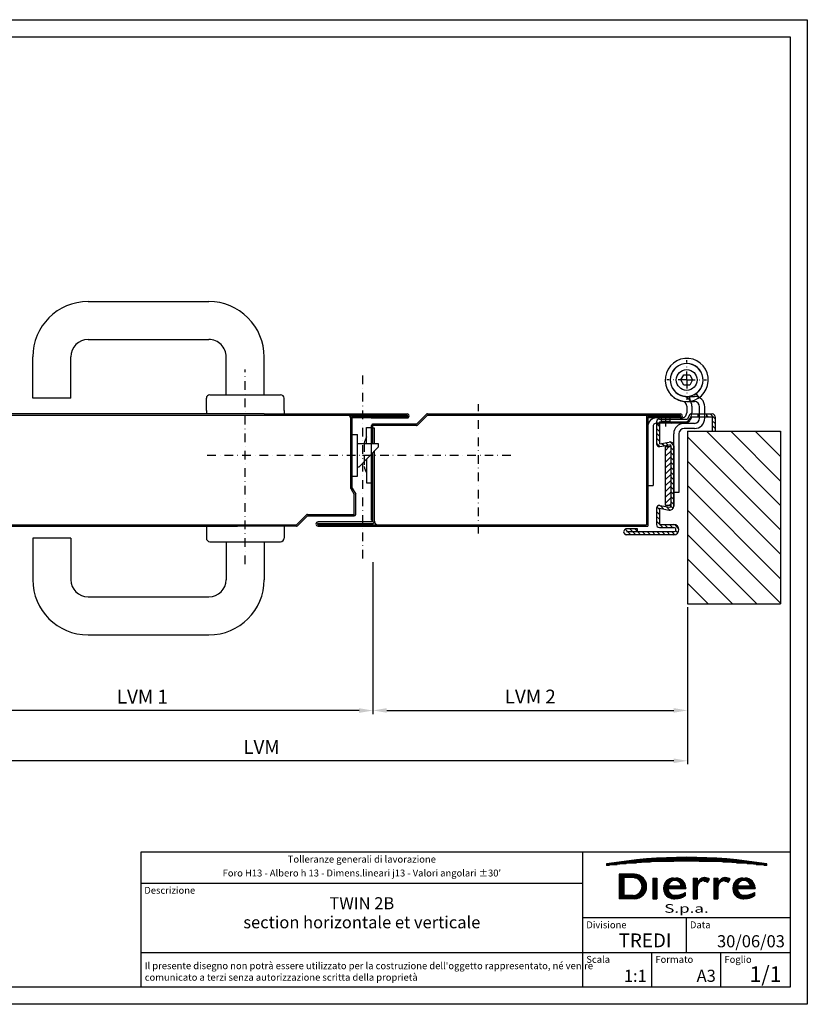
# Model space of a CAD drawing. Extents: x 2481 to 3241, y -338 to 232.
import ezdxf
from ezdxf.enums import TextEntityAlignment as Align

# ---------------------------------------------------------------- set-up
doc = ezdxf.new("R2010")
doc.units = 0
doc.header["$LTSCALE"] = 2
doc.linetypes.add('TRATTEGGIATA2', pattern=[3.75, 2.5, -1.25])
doc.linetypes.add('TRATTOPUNTO2', pattern=[5, 2.5, -1.25, 0, -1.25])
doc.layers.get('0').update_dxf_attribs({"color": 3, "linetype": 'CONTINUOUS'})
doc.layers.get('Defpoints').update_dxf_attribs({"linetype": 'CONTINUOUS'})
for name, color, linetype in [('3A', 2, 'TRATTEGGIATA2'), ('5', 1, 'CONTINUOUS'), ('7A', 6, 'TRATTOPUNTO2'), ('8', 6, 'CONTINUOUS'), ('LAYER1', 3, 'CONTINUOUS'), ('RAHM5', 7, 'CONTINUOUS')]:
    doc.layers.add(name, color=color, linetype=linetype)
doc.styles.add('SAS', font='sas_____.pfb')
doc.styles.get("Standard").update_dxf_attribs({"font": 'isocp.shx'})
doc.dimstyles.new('GEN-ISO', dxfattribs={"dimscale": 2, "dimtxt": 4, "dimasz": 4, "dimexe": 1, "dimexo": 1, "dimgap": 1.5, "dimtad": 1, "dimdsep": 46, "dimtxsty": 'Standard', "dimcen": 0, "dimclrd": 256, "dimclre": 256, "dimclrt": 7, "dimaunit": 1, "dimadec": 0, "dimazin": 0, "dimtp": 0.1, "dimtm": 0.1, "dimtfac": 0.71, "dimtdec": 4, "dimtmove": 0, "dimatfit": 3, "dimfxl": 1, "dimtzin": 0, "dimarcsym": 0})
pattern_1 = [(0, (99, 2.5), (0, 0.24), [])]
pattern_2 = [(135, (3614.926009306655, 147.7205708228053), (1.414213562373095, 1.414213562373095), [])]

# ---------------------------------------------------------------- blocks, each defined once
blk = doc.blocks.new('SM_D_A3')
at = {"layer": 'RAHM5', "color": 6}
for p, q in [((1.819345455539301e-14, 285), (380, 285)), ((380, 285), (379.9999999999999, 0)), ((379.9999999999999, 0), (-5.684341886080801e-14, 5.141069861491766e-14))]:
    blk.add_line(p, q, dxfattribs=at)
at = {"layer": 'RAHM5', "color": 5}
for p, q in [((5.000000000000018, 280), (375, 280)), ((375, 280), (374.9999999999999, 5)), ((374.9999999999999, 5), (4.999999999999943, 5.000000000000051))]:
    blk.add_line(p, q, dxfattribs=at)
blk = doc.blocks.new('*U38')
at = {"layer": '8'}
h = blk.add_hatch(dxfattribs=at)
h.set_pattern_fill('_U', color=256, scale=0.24, style=0, pattern_type=0)
h.set_pattern_definition(pattern_1)
edge = h.paths.add_edge_path()
edge.add_arc((69.05113652210605, -144.9141221795669), 204.8904545454569, 83.49275483454147, 96.50724516545853, ccw=False)
edge.add_line((92.27113652210605, 58.65633236589005), (92.27113652210603, 59.13633236589004))
edge.add_arc((69.05113652210605, -80.31210513411162), 141.3684375000016, 80.54623557276304, 99.45376442723698)
edge.add_line((45.83113652210606, 59.13633236589004), (45.83113652210604, 58.65633236589005))
h = blk.add_hatch(dxfattribs=at)
h.set_pattern_fill('_U', color=256, scale=0.24, style=0, pattern_type=0)
h.set_pattern_definition(pattern_1)
edge = h.paths.add_edge_path()
edge.add_line((49.55113652210604, 56.13633236589006), (49.55113652210604, 49.05633236589006))
edge.add_line((49.55113652210604, 49.05633236589006), (53.93113652210605, 49.05633236589005))
edge.add_arc((53.93113652210605, 52.59633236589005), 3.539999999999999, 270, 450)
edge.add_line((53.93113652210605, 56.13633236589005), (49.55113652210604, 56.13633236589006))
edge = h.paths.add_edge_path(flags=16)
edge.add_line((50.87113652210603, 50.01633236589007), (50.87113652210603, 55.17633236589005))
edge.add_line((50.87113652210603, 55.17633236589005), (53.57113652210604, 55.17633236589005))
edge.add_arc((53.57113652210604, 52.59633236589005), 2.579999999999998, -90, 90, ccw=False)
edge.add_line((53.57113652210604, 50.01633236589005), (50.87113652210603, 50.01633236589007))
h = blk.add_hatch(dxfattribs=at)
h.set_pattern_fill('_U', color=256, scale=0.24, style=0, pattern_type=0)
h.set_pattern_definition(pattern_1)
h.paths.add_polyline_path([(60.47113652210604, 49.05633236589006), (60.47113652210604, 55.05633236589006), (59.27113652210604, 55.05633236589006), (59.27113652210604, 49.05633236589006)])
h = blk.add_hatch(dxfattribs=at)
h.set_pattern_fill('_U', color=256, scale=0.24, style=0, pattern_type=0)
h.set_pattern_definition(pattern_1)
edge = h.paths.add_edge_path()
edge.add_line((68.81113652210604, 52.05633236589006), (68.81113652210604, 52.17633236589006))
edge.add_arc((65.93113652210603, 52.17633236589006), 2.880000000000003, 0, 90)
edge.add_line((65.93113652210603, 55.05633236589006), (65.27113652210603, 55.05633236589006))
edge.add_arc((65.27113652210603, 52.17633236589006), 2.879999999999995, 90, 180)
edge.add_line((62.39113652210604, 52.17633236589006), (62.39113652210604, 51.93633236589005))
edge.add_arc((65.27113652210605, 51.93633236589005), 2.880000000000003, 180, 270)
edge.add_line((65.27113652210605, 49.05633236589005), (65.60113652210605, 49.05633236589007))
edge.add_arc((65.60113652210606, 55.05633236589006), 5.999999999999986, 269.9999999999997, 300.331352363271)
edge.add_line((68.63113652210603, 49.87761630879636), (68.63113652210605, 50.85633236589007))
edge.add_arc((65.67208609675222, 56.07591286437976), 6.000000000000041, 269.32246567864274, 299.5494842793077, ccw=False)
edge.add_arc((65.60113652210603, 51.95411014366783), 1.87777777777778, 176.8793972091543, 269.99999999999807, ccw=False)
edge.add_line((63.72614318878455, 52.05633236589006), (68.81113652210604, 52.05633236589006))
edge = h.paths.add_edge_path(flags=16)
edge.add_line((67.46113652210607, 52.77633236589006), (63.74113652210602, 52.77633236589006))
edge.add_arc((65.60113652210603, 52.51855458811228), 1.877777777777805, 7.890372458074921, 172.1096275419251, ccw=False)
h = blk.add_hatch(dxfattribs=at)
h.set_pattern_fill('_U', color=256, scale=0.24, style=0, pattern_type=0)
h.set_pattern_definition(pattern_1)
edge = h.paths.add_edge_path()
edge.add_arc((73.79113652210604, 52.71633236589005), 1.500000000000002, 74.97310717494378, 149.6491542568736, ccw=False)
edge.add_arc((73.45015568770168, 51.13161467932276), 3.119999999999999, 58.657824679634814, 76.47091616119297, ccw=False)
edge.add_line((75.07301725015651, 53.79633236589045), (75.6728918279892, 54.75633236589003))
edge.add_arc((73.71902272889852, 50.7635131608224), 4.44524573682247, 63.92538193050017, 81.68840548177893)
edge.add_arc((74.15113652210604, 53.61633236589006), 1.559999999999995, 82.24600944148004, 127.2112081659668)
edge.add_arc((76.1287471825882, 51.04985101812359), 4.800000000000006, 127.4845567479284, 146.8249023716937)
edge.add_line((72.11113652210604, 53.67640857142033), (72.11113652210604, 55.05633236589006))
edge.add_line((72.11113652210605, 55.05633236589006), (70.91113652210605, 55.05633236589006))
edge.add_line((70.91113652210603, 55.05633236589006), (70.91113652210603, 49.05633236589006))
edge.add_line((70.91113652210603, 49.05633236589006), (72.11113652210604, 49.05633236589006))
edge.add_line((72.11113652210605, 49.05633236589006), (72.11113652210605, 52.53633236589005))
edge.add_arc((75.15124299095488, 51.83479643804071), 3.119999999999999, 148.2998961135426, 167.0058681899943, ccw=False)
h = blk.add_hatch(dxfattribs=at)
h.set_pattern_fill('_U', color=256, scale=0.24, style=0, pattern_type=0)
h.set_pattern_definition(pattern_1)
edge = h.paths.add_edge_path()
edge.add_line((78.11113652210605, 49.05633236589006), (78.11113652210605, 52.53633236589008))
edge.add_arc((81.15124299095487, 51.8347964380407), 3.120000000000001, 148.2998961135422, 167.0058681899935, ccw=False)
edge.add_arc((79.79113652210604, 52.71633236589005), 1.500000000000002, 74.97310717494378, 149.6491542568736, ccw=False)
edge.add_arc((79.45015568770168, 51.13161467932276), 3.119999999999999, 58.657824679634814, 76.47091616119297, ccw=False)
edge.add_line((81.07301725015651, 53.79633236589045), (81.67289182798922, 54.75633236589003))
edge.add_arc((79.71902272889852, 50.76351316082239), 4.445245736822475, 63.92538193050025, 81.6884054817791)
edge.add_arc((80.15113652210604, 53.61633236589006), 1.559999999999995, 82.24600944148004, 127.2112081660007)
edge.add_arc((82.12874718258819, 51.04985101812359), 4.799999999999997, 127.4845567479393, 146.8249023716935)
edge.add_line((78.11113652210604, 53.67640857142034), (78.11113652210605, 55.05633236589006))
edge.add_line((78.11113652210605, 55.05633236589006), (76.91113652210605, 55.05633236589006))
edge.add_line((76.91113652210603, 55.05633236589006), (76.91113652210603, 49.05633236589006))
edge.add_line((76.91113652210603, 49.05633236589006), (78.11113652210604, 49.05633236589006))
h = blk.add_hatch(dxfattribs=at)
h.set_pattern_fill('_U', color=256, scale=0.24, style=0, pattern_type=0)
h.set_pattern_definition(pattern_1)
edge = h.paths.add_edge_path()
edge.add_line((88.67113652210604, 49.87761630879636), (88.67113652210604, 50.85633236589007))
edge.add_arc((85.71208609675223, 56.07591286437976), 6.000000000000039, 269.3224656786432, 299.54948427930765, ccw=False)
edge.add_arc((85.64113652210605, 51.95411014366783), 1.87777777777778, 176.8793972091543, 269.9999999999996, ccw=False)
edge.add_line((83.76614318878457, 52.05633236589006), (88.85113652210605, 52.05633236589006))
edge.add_line((88.85113652210603, 52.05633236589006), (88.85113652210603, 52.17633236589006))
edge.add_arc((85.97113652210604, 52.17633236589006), 2.879999999999999, 0, 90.00000000000014)
edge.add_line((85.97113652210604, 55.05633236589006), (85.31113652210603, 55.05633236589006))
edge.add_arc((85.31113652210604, 52.17633236589006), 2.879999999999995, 90.00000000000024, 180)
edge.add_line((82.43113652210604, 52.17633236589006), (82.43113652210604, 51.93633236589005))
edge.add_arc((85.31113652210604, 51.93633236589005), 2.879999999999995, 180, 270)
edge.add_line((85.31113652210604, 49.05633236589006), (85.64113652210605, 49.05633236589007))
edge.add_arc((85.64113652210608, 55.05633236589006), 5.999999999999986, 269.9999999999997, 300.331352363271)
edge = h.paths.add_edge_path(flags=16)
edge.add_line((87.50113652210607, 52.77633236589006), (83.78113652210601, 52.77633236589006))
edge.add_arc((85.64113652210605, 52.51855458811228), 1.877777777777805, 7.890372458074921, 172.1096275419251, ccw=False)
for p, q in [((45.83113652210604, 59.13633236589007), (45.83113652210604, 58.65633236589005)), ((92.27113652210605, 58.65633236589007), (92.27113652210605, 59.13633236589007)), ((53.93113652210605, 56.13633236589006), (49.55113652210604, 56.13633236589006)), ((49.55113652210604, 56.13633236589006), (49.55113652210604, 49.05633236589006)), ((50.87113652210603, 55.17633236589005), (50.87113652210603, 50.01633236589007)), ((53.57113652210604, 55.17633236589006), (50.87113652210603, 55.17633236589005)), ((59.27113652210604, 55.05633236589006), (60.47113652210604, 55.05633236589006)), ((59.27113652210604, 55.05633236589006), (59.27113652210604, 49.05633236589006)), ((60.47113652210604, 55.05633236589006), (60.47113652210604, 49.05633236589006)), ((65.27113652210603, 55.05633236589006), (65.93113652210602, 55.05633236589006)), ((70.91113652210603, 55.05633236589006), (72.11113652210605, 55.05633236589006)), ((70.91113652210603, 55.05633236589006), (70.91113652210603, 49.05633236589006)), ((72.11113652210605, 55.05633236589006), (72.11113652210605, 53.67640857142032)), ((75.0730172501565, 53.79633236589044), (75.67289182798919, 54.75633236589003)), ((76.91113652210603, 55.05633236589006), (78.11113652210605, 55.05633236589006)), ((76.91113652210603, 55.05633236589006), (76.91113652210603, 49.05633236589006)), ((78.11113652210605, 55.05633236589006), (78.11113652210605, 53.67640857142032)), ((81.0730172501565, 53.79633236589044), (81.6728918279892, 54.75633236589003)), ((85.31113652210603, 55.05633236589006), (85.97113652210604, 55.05633236589006)), ((62.39113652210604, 52.17633236589006), (62.39113652210604, 51.93633236589005)), ((63.72614318878454, 52.05633236589006), (68.81113652210604, 52.05633236589006)), ((63.74113652210601, 52.77633236589006), (67.46113652210607, 52.77633236589006)), ((68.81113652210604, 52.17633236589006), (68.81113652210604, 52.05633236589006)), ((72.11113652210605, 52.53633236589005), (72.11113652210605, 49.05633236589006)), ((78.11113652210605, 52.53633236589008), (78.11113652210605, 49.05633236589006)), ((82.43113652210604, 52.17633236589006), (82.43113652210604, 51.93633236589005)), ((83.76614318878454, 52.05633236589006), (88.85113652210603, 52.05633236589006)), ((83.78113652210601, 52.77633236589006), (87.50113652210607, 52.77633236589006)), ((88.85113652210603, 52.17633236589006), (88.85113652210603, 52.05633236589006)), ((53.93113652210605, 49.05633236589006), (49.55113652210604, 49.05633236589006)), ((53.57113652210604, 50.01633236589007), (50.87113652210603, 50.01633236589007)), ((59.27113652210604, 49.05633236589006), (60.47113652210604, 49.05633236589006)), ((65.27113652210605, 49.05633236589006), (65.60113652210603, 49.05633236589007)), ((68.63113652210603, 50.85633236589007), (68.63113652210603, 49.87761630879638)), ((70.91113652210603, 49.05633236589006), (72.11113652210605, 49.05633236589006)), ((76.91113652210603, 49.05633236589006), (78.11113652210605, 49.05633236589006)), ((85.31113652210604, 49.05633236589006), (85.64113652210605, 49.05633236589007)), ((88.67113652210604, 50.85633236589007), (88.67113652210604, 49.87761630879638))]:
    blk.add_line(p, q)
for centre, radius, start, end in [((69.05113652210605, -80.31210513411162), 141.3684375000016, 80.54623557276288, 99.45376442723712), ((69.05113652210605, -144.9141221795668), 204.8904545454568, 83.49275483454166, 96.50724516545833), ((53.57113652210604, 52.59633236589005), 2.579999999999999, 270, 90), ((53.93113652210605, 52.59633236589005), 3.54, 270, 90), ((65.27113652210605, 52.17633236589006), 2.88, 90, 180), ((65.60113652210603, 52.51855458811228), 1.877777777777778, 7.890372458075176, 172.1096275419249), ((65.93113652210604, 52.17633236589006), 2.88, 0, 90), ((76.1287471825882, 51.04985101812359), 4.8, 127.4845567479148, 146.8249023716936), ((73.79113652210604, 52.71633236589005), 1.5, 74.97310717494396, 149.6491542568818), ((74.15113652210604, 53.61633236589006), 1.56, 80.52785936258668, 128.021126986534), ((73.45015568770165, 51.13161467932277), 3.12, 58.6578246796347, 79.24290264883663), ((73.71902272889855, 50.76351316082238), 4.445245736822479, 63.92538193050088, 81.68840548177967), ((82.12874718258819, 51.04985101812359), 4.8, 127.4845567479148, 146.8249023716936), ((79.79113652210604, 52.71633236589005), 1.5, 74.97310717494396, 149.6491542568818), ((80.15113652210604, 53.61633236589006), 1.56, 80.52785936258668, 128.021126986534), ((79.45015568770165, 51.13161467932277), 3.12, 58.6578246796347, 79.24290264883663), ((79.71902272889855, 50.76351316082238), 4.445245736822479, 63.92538193050088, 81.68840548177967), ((85.31113652210604, 52.17633236589006), 2.88, 90, 180), ((85.64113652210605, 52.51855458811228), 1.877777777777778, 7.890372458075176, 172.1096275419249), ((85.97113652210604, 52.17633236589006), 2.88, 0, 90), ((65.27113652210605, 51.93633236589005), 2.88, 180.0000000000001, 270), ((65.60113652210603, 51.95411014366783), 1.877777777777778, 176.8793972091543, 269.9999999999984), ((75.15124299095487, 51.83479643804068), 3.12, 145.8025375500948, 167.0058681899936), ((81.15124299095487, 51.83479643804068), 3.12, 145.8025375500948, 167.0058681899933), ((85.31113652210604, 51.93633236589005), 2.88, 180.0000000000001, 270), ((85.64113652210605, 51.95411014366783), 1.877777777777778, 176.8793972091543, 269.9999999999984), ((65.67208609675227, 56.07591286437976), 6.000000000000037, 269.322465678643, 299.5494842793072), ((65.60113652210603, 55.05633236589006), 6, 270, 300.3313523632712), ((85.71208609675227, 56.07591286437976), 6.000000000000037, 269.322465678643, 299.5494842793072), ((85.64113652210605, 55.05633236589006), 6, 270, 300.3313523632712)]:
    blk.add_arc(centre, radius, start, end)
blk = doc.blocks.new('DIERRE')
at = {"layer": 'RAHM5', "color": 254}
blk.add_blockref('*U38', (-39, -43.5), dxfattribs=at)
blk = doc.blocks.new('TREDI1_A4_SCHEDA')
at = {"layer": 'RAHM5', "color": 5}
for p, q in [((0, 39), (-188, 39)), ((-188, 39), (-188, 0)), ((-60, 0), (-60, 39)), ((-60, 30.00000000000001), (-188, 30.00000000000001)), ((0, 20.00000000000001), (-60, 20.00000000000001))]:
    blk.add_line(p, q, dxfattribs=at)
at = {"layer": 'RAHM5', "color": 6}
for p, q in [((-60, 30), (-188, 30)), ((-30, 10.00000000000002), (-30, 20.00000000000001)), ((-188, 10.00000000000001), (0, 10.00000000000001)), ((-40, 0), (-40, 10.00000000000002)), ((-20, 1.77635683940025e-15), (-20, 10.00000000000002))]:
    blk.add_line(p, q, dxfattribs=at)
at = {"layer": 'RAHM5'}
blk.add_blockref('DIERRE', (-60, 20.00000000000001), dxfattribs=at)
at = {"layer": 'RAHM5', "color": 4}
for s, p in [('Tolleranze generali di lavorazione', (-124, 36)), ("Foro H13 - Albero h 13 - Dimens.lineari j13 - Valori angolari %%P30'", (-124, 32.00000000000001))]:
    blk.add_text(s, height=2, dxfattribs=at).set_placement(p, align=Align.CENTER)
for s, p in [('Descrizione', (-187, 26.99999999999999)), ('Divisione', (-59, 17.00000000000001)), ('Data', (-29, 17.00000000000001)), ('Scala', (-59, 7)), ('Formato', (-39, 6.999999999998195)), ('Foglio', (-19, 6.999999999998195))]:
    blk.add_text(s, height=2, dxfattribs=at).set_placement(p)
at = {"layer": 'RAHM5', "color": 7, "width": 1.745762711864407}
blk.add_text('S.p.a.', height=2.5, dxfattribs=at).set_placement((-36.43992599114995, 21.50288075414993), (-23.56492599114995, 21.50288075414993), align=Align.FIT)
at = {"layer": 'RAHM5', "style": 'SAS'}
blk.add_text('TREDI', height=4, dxfattribs=at).set_placement((-42, 11.50000000000001), align=Align.CENTER)
at = {"layer": 'RAHM5', "color": 4, "insert": (-186.8717777098438, 4.23367389710441), "char_height": 2, "width": 130, "attachment_point": 4}
blk.add_mtext("Il presente disegno non potrà essere utilizzato per la costruzione dell'oggetto rappresentato, né venire comunicato a terzi senza autorizzazione scritta della proprietà", dxfattribs=at)
at = {"layer": 'RAHM5'}
for tag, p in [('RIGA1DES', (-124, 22.49999999999999)), ('RIGA2DES', (-124, 16.99999999999999)), ('RIGA3DES', (-124, 11.49999999999999))]:
    blk.add_attdef(tag, text='', height=3.5, dxfattribs=at).set_placement(p, align=Align.CENTER)
for tag, height, p in [('DATA', 3.5, (-1.5, 11.50000000000001)), ('FO', 4.5, (-2.5, 1.5)), ('SCALA', 3.5, (-41.5, 1.5)), ('FORM', 3.5, (-21.5, 1.5))]:
    blk.add_attdef(tag, text='', height=height, dxfattribs=at).set_placement(p, align=Align.RIGHT)
blk = doc.blocks.new('*D67')
at = {"layer": '5', "lineweight": -2}
for p, q in [((2989.352266008626, -82.0012027111411), (2989.352266008626, -169.9171219339069)), ((3171.548529627255, -108.2202905483316), (3171.548529627255, -169.9171219339069)), ((2997.352266008626, -167.9171219339069), (3163.548529627255, -167.9171219339069))]:
    blk.add_line(p, q, dxfattribs=at)
at = {"layer": '5'}
for points in [[(2997.352266008626, -166.5837886005735), (2997.352266008626, -169.2504552672402), (2989.352266008626, -167.9171219339069)], [(3163.548529627255, -166.5837886005735), (3163.548529627255, -169.2504552672402), (3171.548529627255, -167.9171219339069)]]:
    blk.add_solid(points, dxfattribs=at)
at = {"layer": 'Defpoints', "color": 0}
for p in [(2989.352266008626, -80.0012027111411), (3171.548529627255, -106.2202905483316), (3171.548529627255, -167.9171219339069)]:
    blk.add_point(p, dxfattribs=at)
at = {"layer": '5', "color": 7, "insert": (3080.45039781794, -160.9163345323321), "char_height": 8, "attachment_point": 5}
blk.add_mtext('LVM 2', dxfattribs=at)
blk = doc.blocks.new('*D66')
at = {"layer": '5', "lineweight": -2}
for p, q in [((2722.277806290262, -108.2202905483316), (2722.277806290262, -199.0871190296421)), ((3171.548529627255, -108.2202905483316), (3171.548529627255, -199.0871190296421)), ((3163.548529627255, -197.0871190296421), (2730.277806290262, -197.0871190296421))]:
    blk.add_line(p, q, dxfattribs=at)
at = {"layer": '5'}
for points in [[(2730.277806290262, -195.7537856963087), (2730.277806290262, -198.4204523629754), (2722.277806290262, -197.0871190296421)], [(3163.548529627255, -195.7537856963087), (3163.548529627255, -198.4204523629754), (3171.548529627255, -197.0871190296421)]]:
    blk.add_solid(points, dxfattribs=at)
at = {"layer": 'Defpoints', "color": 0}
for p in [(2722.277806290262, -106.2202905483316), (3171.548529627255, -106.2202905483316), (2722.277806290262, -197.0871190296421)]:
    blk.add_point(p, dxfattribs=at)
at = {"layer": '5', "color": 7, "insert": (2924.789224748685, -190.0871190296421), "char_height": 8, "attachment_point": 5}
blk.add_mtext('LVM', dxfattribs=at)
blk = doc.blocks.new('*D68')
at = {"layer": '5', "lineweight": -2}
for p, q in [((2989.352266008626, -82.0012027111411), (2989.352266008626, -170.003754125758)), ((2722.277806290262, -108.2202905483316), (2722.277806290262, -170.003754125758)), ((2981.352266008626, -168.003754125758), (2730.277806290262, -168.003754125758))]:
    blk.add_line(p, q, dxfattribs=at)
at = {"layer": '5'}
for points in [[(2730.277806290262, -166.6704207924246), (2730.277806290262, -169.3370874590913), (2722.277806290262, -168.003754125758)], [(2981.352266008626, -166.6704207924246), (2981.352266008626, -169.3370874590913), (2989.352266008626, -168.003754125758)]]:
    blk.add_solid(points, dxfattribs=at)
at = {"layer": 'Defpoints', "color": 0}
for p in [(2989.352266008626, -80.0012027111411), (2722.277806290262, -106.2202905483316), (2722.277806290262, -168.003754125758)]:
    blk.add_point(p, dxfattribs=at)
at = {"layer": '5', "color": 7, "insert": (2855.815036149444, -161.003754125758), "char_height": 8, "attachment_point": 5}
blk.add_mtext('LVM 1', dxfattribs=at)

msp = doc.modelspace()

# ---------------------------------------------------------------- hatches: boundary and pattern name
at = {"layer": '8'}
h = msp.add_hatch(dxfattribs=at)
h.set_pattern_fill('_U', color=256, scale=2, angle=45, style=0, pattern_type=0)
h.set_pattern_definition(pattern_2)
edge = h.paths.add_edge_path()
edge.add_line((3185.848529627255, -6.220290548331604), (3185.848529627255, 2.079709451668577))
edge.add_line((3185.848529627255, 2.079709451668577), (3182.548529627255, 2.07970945166835))
edge.add_line((3182.548529627255, 2.07970945166835), (3182.548529627255, 3.779709451668396))
edge.add_line((3182.548529627255, 3.779709451668623), (3185.848529627255, 3.779709451668623))
edge.add_arc((3185.848529627255, 2.079709451668577), 1.699999999999932, -7.958078640513122e-13, 89.9999999999992, ccw=False)
edge.add_line((3187.548529627255, 2.079709451668577), (3187.548529627255, -6.220290548331604))
edge.add_line((3187.548529627255, -6.220290548331604), (3185.848529627256, -6.220290548331604))
h = msp.add_hatch(dxfattribs=at)
h.set_pattern_fill('_U', color=256, scale=2, angle=45, style=0, pattern_type=0)
h.set_pattern_definition(pattern_2)
edge = h.paths.add_edge_path()
edge.add_line((3142.548529627255, -64.52029054833156), (3163.598525039643, -64.52029054833156))
edge.add_arc((3163.598525039643, -63.27028596071887), 1.250004587612551, 270, 450)
edge.add_line((3163.598525039643, -62.0202813731064), (3155.248529627255, -62.0202813731064))
edge.add_arc((3155.248529627256, -60.32028137310635), 1.69999999999996, 180.000000000001, 270, ccw=False)
edge.add_line((3153.548529627255, -60.32028137310635), (3153.548529627255, -50.92029054833165))
edge.add_arc((3155.248529627256, -50.92029054833165), 1.699999999999932, 80.40477518074192, 180.000000000001, ccw=False)
edge.add_line((3155.531896797339, -49.24407366292621), (3161.265186341936, -50.21329551462736))
edge.add_arc((3161.348529627255, -49.7202905483316), 0.4999999999999634, 260.4047751807436, 360)
edge.add_line((3161.848529627255, -49.7202905483316), (3161.848529627255, -14.7202905483316))
edge.add_arc((3161.348529627255, -14.7202905483316), 0.4999999999999432, 0, 99.59522481925609)
edge.add_line((3161.265186341936, -14.22728558203585), (3155.531896797339, -15.19650743373722))
edge.add_arc((3155.248529627255, -13.52029054833156), 1.700000000000008, 180, 279.5952248192599, ccw=False)
edge.add_line((3153.548529627255, -13.52029054833156), (3153.548529627255, -2.220290548331377))
edge.add_line((3153.548529627255, -2.220290548331604), (3155.248529627255, -2.220290548331604))
edge.add_line((3155.248529627255, -2.220290548331604), (3155.248529627255, -13.52029054833156))
edge.add_line((3155.248529627255, -13.52029054833156), (3160.981819171852, -12.55106869663041))
edge.add_arc((3161.348529627255, -14.7202905483316), 2.2, -7.958078640513122e-13, 99.59522481925819, ccw=False)
edge.add_line((3163.548529627255, -14.7202905483316), (3163.548529627255, -49.7202905483316))
edge.add_arc((3161.348529627255, -49.7202905483316), 2.199999999999932, 260.4047751807424, 360, ccw=False)
edge.add_line((3160.981819171852, -51.8895124000328), (3155.248529627255, -50.92029054833165))
edge.add_line((3155.248529627256, -50.92029054833165), (3155.248529627256, -60.32028137310658))
edge.add_line((3155.248529627256, -60.32028137310658), (3163.598525039643, -60.32028137310658))
edge.add_arc((3163.598525039643, -63.27028596071909), 2.950004587612511, 270, 450, ccw=False)
edge.add_line((3163.598525039643, -66.2202905483316), (3136.248529627255, -66.22029054833138))
edge.add_arc((3136.248529627256, -64.52029054833156), 1.69999999999996, 90, 270, ccw=False)
edge.add_line((3136.248529627256, -62.82029054833151), (3142.548529627255, -62.82029054833151))
edge.add_line((3142.548529627255, -62.82029054833151), (3142.548529627255, -64.52029054833156))
h = msp.add_hatch(dxfattribs=at)
h.set_pattern_fill('_U', color=256, scale=10, angle=45, style=0, pattern_type=0)
h.set_pattern_definition([(135, (3771.867971606269, -256.2543984995727), (7.071067811865475, 7.071067811865476), [])])
h.paths.add_polyline_path([(3171.548529627255, -106.2202905483316), (3171.548529627255, -6.220290548331604), (3225.472192231263, -6.220290548331604), (3225.472192231263, -106.2202905483316)])
h = msp.add_hatch(dxfattribs=at)
h.set_pattern_fill('_U', color=256, scale=2.4, angle=135, style=0, pattern_type=0)
h.set_pattern_definition([(45.00000000000001, (3771.867971606269, -256.2543984995727), (1.697056274847714, -1.697056274847714), [])])
h.paths.add_polyline_path([(3161.848529627255, -15.2202905483316), (3161.848529627255, -49.2202905483316), (3158.848529627255, -49.2202905483316), (3158.848529627255, -15.2202905483316)])

# ---------------------------------------------------------------- linework, layer by layer
for p, q in [((2824.352266008626, 68.77970945166862), (2894.352266008626, 68.77970945166862)), ((2824.352266008626, 46.77970945166817), (2894.352266008626, 46.77970945166817)), ((2792.352266008626, 12.77970945166862), (2792.352266008626, 36.77970945166817)), ((2814.352266008626, 12.77970945166862), (2814.352266008626, 36.77970945166817)), ((2904.352266008626, 14.77970945166862), (2904.352266008626, 36.77970945166862)), ((2926.352266008626, 14.77970945166862), (2926.352266008626, 36.77970945166862)), ((2814.352266008626, 12.77970945166862), (2792.352266008626, 12.77970945166862)), ((2892.852266008626, 5.779709451668623), (2892.852266008626, 12.77970945166862)), ((2894.852266008626, 14.77970945166862), (2935.852266008626, 14.77970945166862)), ((2937.852266008626, 5.779709451668623), (2937.852266008626, 12.77970945166862)), ((3171.048529627255, 13.87970945166808), (3175.548529627255, 13.87970945166808)), ((3173.295342266634, 11.08329399985746), (3172.756107233183, 14.034433708292)), ((3178.311039400468, 13.20592196647681), (3176.568037054899, 15.64763096291881)), ((2892.852266008626, 5.779709451668623), (2892.852266008626, 3.779709451668623)), ((2937.852266008628, 5.77051035933664), (2937.852266008628, 3.779709451668623)), ((3171.048529627255, 10.87970945166808), (3175.548529627255, 10.87970945166808)), ((3171.048529627255, 8.172803125922655), (3171.048529627255, 4.379709451668532)), ((3174.048529627255, 8.172803125922655), (3174.048529627255, 4.379709451668077)), ((3178.548529627255, 1.279709451668623), (3178.548529627255, 7.879709451668077)), ((3181.548529627255, 1.279709451668623), (3181.548529627255, 7.879709451668077)), ((2926.352266008626, 3.779709451668623), (2726.477806290261, 3.779709451668396)), ((2926.352266008626, 3.779709451668623), (2982.652266008626, 3.779709451668623)), ((2926.352266008626, 2.979709451668441), (3009.152266008626, 2.979709451667901)), ((2952.552266008627, 3.779709451668623), (3009.152266008626, 3.779709451668623)), ((2967.452266008626, 3.779709451668623), (2982.652266008626, 3.779709451668623)), ((2976.552266008625, -39.43464990227199), (2976.552266008627, 2.179709451668259)), ((2977.352266008626, -39.22029054832956), (2977.352266008627, 2.179709451668259)), ((2977.352266008627, 2.179709451668259), (3009.152266008626, 2.179709451668259)), ((2988.352266008627, 1.379709451668077), (2977.352266008627, 1.379709451668077)), ((2985.652266008626, 3.779709451668623), (3009.152266008626, 3.779709451668623)), ((2988.352266008627, 1.379709451668077), (3009.152266008626, 1.379709451668077)), ((3014.552266008625, -2.220290548332741), (3020.317951433575, 3.545394876617138)), ((3015.117951433574, -2.785975973281893), (3020.883636858524, 2.979709451668441)), ((3020.883636858524, 3.779709451668623), (3167.348529627255, 3.779709451668623)), ((3020.883636858524, 2.979709451668441), (3167.348529627255, 2.979709451668441)), ((3148.548529627255, -3.620290548331695), (3148.548529627255, 1.379709451668305)), ((3167.346172380729, 1.379709451668532), (3148.548529627255, 1.379709451668305)), ((3153.548529627255, 1.379709451668305), (3148.548529627255, 1.379709451668305)), ((3168.048529627255, 1.379709451668532), (3153.548529627255, 1.379709451668305)), ((3156.549848902329, -0.6202905480424761), (3156.549848902329, 1.379709451668305)), ((3161.549848902329, -0.6202905481252401), (3161.549848902329, 1.379709451668532)), ((3177.548529627255, 3.779709451668623), (3177.548529627255, 2.07970945166835)), ((3182.548529627255, 3.779709451668623), (3182.548529627255, 2.07970945166835)), ((2985.585982935578, -4.220290548331377), (2988.552266008625, -4.220290548331377)), ((2985.585982935578, -13.47029054833138), (2985.585982935578, -4.220290548331377)), ((2988.552266008632, -57.82029054833174), (2988.552266008625, -3.020290548331559)), ((3014.552266008626, -2.220290548332287), (2989.352266008624, -2.220290548331377)), ((3014.552266008625, -3.020290548331559), (2989.352266008625, -3.020290548331559)), ((2989.352266008625, -13.47029054833138), (2989.352266008625, -3.020290548331559)), ((2990.152266008626, -4.524862978773399), (2989.352266008624, -4.524862978773399)), ((2990.152266008626, -13.47029054833138), (2990.152266008626, -4.524862978773399)), ((3148.548529627255, -3.620290548331695), (3148.548529627255, -37.6202905483317)), ((3151.548529627249, -3.620290547984723), (3151.548529627249, -37.6202905483317)), ((3168.048529627255, -1.620290548331923), (3153.548529627282, -1.620290547984723)), ((3155.248529627255, -2.220290548331604), (3153.548529627255, -2.220290548331604)), ((3156.549848902329, -0.6202905480424761), (3155.549848902312, -1.620290548026105)), ((3161.549848902329, -0.6202905481252401), (3156.549848902329, -0.6202905480424761)), ((3161.549848902329, -0.6202905481252401), (3162.549848902312, -1.620290548141611)), ((3175.548529627255, -1.720290548331377), (3169.548529627255, -1.720290548331604)), ((3175.548529627255, -4.720290548331377), (3169.548529627255, -4.720290548331604)), ((2977.352266008626, -8.220290548331377), (2980.352266008626, -8.220290548331377)), ((2980.352266008626, -32.22029054833138), (2980.352266008626, -8.220290548331377)), ((3163.548529627255, -41.7202905483316), (3163.548529627255, -7.720290548329103)), ((3166.548529627255, -7.720290548331604), (3166.548529627255, -41.7202905483316)), ((3171.548529627255, -6.220290548331604), (3171.548529627255, -106.2202905483316)), ((3171.548529627255, -6.220290548331604), (3225.472192231263, -6.220290548331604)), ((3225.472192231263, -6.220290548331604), (3225.472192231263, -106.2202905483316)), ((2980.352266008626, -13.47029054833138), (2992.352266008626, -13.47029054833138)), ((2981.352266008626, -26.97029054833138), (2992.352266008626, -15.47029054833138)), ((2992.352266008626, -13.47029054833138), (2992.352266008626, -15.47029054833138)), ((3155.248529627255, -13.52029054833156), (3160.981819171852, -12.55106869663041)), ((3155.531896797339, -15.19650743373722), (3161.265186341936, -14.22728558203585)), ((3163.548529627255, -14.66759990906939), (3163.548529627255, -49.58199275149832)), ((3163.548529627255, -49.7202905483316), (3163.548529627255, -15.7202905483316)), ((2985.585982935577, -22.54413194288253), (2985.585982935577, -36.22029054833138)), ((2989.352266008626, -58.82029054833174), (2989.352266008623, -18.60665418469767)), ((2990.152266008627, -58.4202905483321), (2990.152266008626, -17.7702905483315)), ((2980.352266008626, -26.97029054833138), (2981.352266008626, -26.97029054833138)), ((2977.352266008626, -32.22029054833138), (2980.352266008626, -32.22029054833138)), ((2976.552266008625, -39.43464990227199), (2978.552266008626, -42.89875151741114)), ((2977.352266008626, -39.22029054832956), (2979.352266008626, -42.68439216346655)), ((2985.585982935577, -36.22029054833138), (2988.552266008625, -36.22029054833138)), ((3148.548529627255, -37.6202905483317), (3151.548529627249, -37.6202905483317)), ((2978.552266008626, -54.4202905483321), (2978.552266008626, -42.89875151741114)), ((2979.352266008626, -54.4202905483312), (2979.352266008626, -42.68439216346655)), ((3166.548529627255, -41.7202905483316), (3163.548529627255, -41.7202905483316)), ((3155.248529627256, -50.92029054833165), (3160.981819171853, -51.8895124000328)), ((3155.531896797339, -49.24407366292598), (3161.265186341936, -50.21329551462736)), ((2950.786580583677, -54.65460512338223), (2945.020895158727, -60.4202905483321)), ((2951.352266008626, -55.22029054833138), (2945.586580583675, -60.98597597328103)), ((2951.352266008626, -54.42029054833029), (2978.552266008626, -54.4202905483321)), ((2951.352266008626, -55.22029054833138), (2978.552266008626, -55.22029054833138)), ((2892.852285019458, -61.22145644912041, 0.1020185009049168), (2892.852285019458, -68.22145644912041, 0.1020185009049168)), ((2945.020895158726, -61.22793004006667, 0.6684698233712699), (2896.352266008626, -61.22029054833138)), ((2937.852285019458, -61.22145644912041, 0.1020185009049168), (2937.852285019458, -68.22145644912041, 0.1020185009049168)), ((2989.352266008626, -58.82029054833174), (2957.552266008626, -58.82029054833174)), ((2957.552266008626, -59.62029054833192), (2989.352266008626, -59.62029054833192)), ((2957.552266008626, -60.4202905483321), (3147.748529627255, -60.4202905483312)), ((2957.552266008626, -61.22029054833138), (2981.852266008626, -61.22029054833138)), ((2957.852266008626, -61.22029054833138), (3148.548529627255, -61.22029054833138)), ((3003.252266008626, -61.22029054833138), (2984.852266008626, -61.22029054833138)), ((2988.552266008632, -57.82029054833174), (2989.352266008626, -57.82029054833174)), ((3101.937265976119, -61.22029054833177), (3032.522471210375, -61.22029054833132)), ((2792.352285019458, -68.22145644912041, 0.1020185009049168), (2792.352285019458, -92.22145644911996, 0.1020185009049168)), ((2814.352285019458, -68.22145644912041, 0.1020185009049168), (2792.352285019458, -68.22145644912041, 0.1020185009049168)), ((2814.352285019458, -68.22145644912041, 0.1020185009049168), (2814.352285019458, -92.22145644911996, 0.1020185009049168)), ((3142.548529627255, -64.52029054833156), (3142.548529627255, -62.82029054833151)), ((2894.852285019458, -70.22145644912041, 0.1020185009049168), (2935.852285019458, -70.22145644912041, 0.1020185009049168)), ((2904.352285019458, -70.22145644912041, 0.1020185009049168), (2904.352285019458, -92.22145644912041, 0.1020185009049168)), ((2926.352285019458, -70.22145644912041, 0.1020185009049168), (2926.352285019458, -92.22145644912041, 0.1020185009049168)), ((2824.352285019458, -102.22145644912, 0.1020185009049168), (2894.352285019458, -102.22145644912, 0.1020185009049168)), ((3171.548529627255, -106.2202905483316), (3225.472192231263, -106.2202905483316)), ((2824.352285019458, -124.2214564491204, 0.1020185009049168), (2894.352285019458, -124.2214564491204, 0.1020185009049168))]:
    msp.add_line(p, q)
for points in [[(3169.316478819686, 20.37970945166808), (3167.584428012117, 23.37970945166808), (3169.316478819686, 26.37970945166808), (3172.780580434824, 26.37970945166808), (3174.512631242393, 23.37970945166808), (3172.780580434824, 20.37970945166808)], [(3161.848529627255, -49.2202905483316), (3158.848529627255, -49.2202905483316), (3158.848529627255, -15.2202905483316), (3161.848529627255, -15.2202905483316)]]:
    msp.add_lwpolyline(points, close=True)
msp.add_circle((3171.048529627255, 23.37970945166808), 6)
for centre, radius, start, end in [((2824.352266008626, 36.77970945166817), 32, 90.00000000000001, 180), ((2894.352266008626, 36.77970945166862), 32, 0, 90.00000000000001), ((2824.352266008626, 36.77970945166817), 10, 90.00000000000001, 180), ((2894.352266008626, 36.77970945166817), 10, 0, 90.00000000000001), ((3171.048529627255, 23.37970945166808), 12.5, 280.3549077830201, 270.0000000000001), ((3171.048529627255, 23.37970945166808), 9.5, 128.2722743926776, 90.00000000000004), ((3171.048529627255, 23.37970945166808), 9.5, 218.2722743926777, 180.0000000000001), ((3171.048529627255, 23.37970945166808), 9.5, 308.2722743926776, 270.0000000000001), ((3171.048529627255, 23.37970945166808), 9.5, 218.2722743926777, 258.8400631278145), ((2894.852266008626, 12.77970945166862), 2, 90.00000000000001, 180), ((2935.852266008626, 12.77970945166862), 2, 0, 90.00000000000001), ((3171.048529627255, 23.37970945166808), 12.5, 218.2722743926763, 258.8400631278147), ((3168.048529627255, 8.172803125922655), 6, 8.334978991901706e-14, 78.8400631278147), ((3175.548529627255, 7.879709451668077), 6, 7.016477563892661e-15, 90), ((3168.048529627255, 8.172803125922655), 3, 8.334978991901706e-14, 78.840063127815), ((3175.548529627255, 7.879709451668077), 3, 7.016477563892661e-15, 90), ((2974.552266008627, 0.979709451668441), 2, 0, 90.00000000000001), ((2977.352266008626, 2.179709451668259), 0.8, 90.00000000000001, 180), ((3009.152266008626, 2.579709451667895), 1.199999999999996, 269.9966016594962, 90.00000000000001), ((3009.152266008626, 2.579709451667895), 0.3999999999999986, 270, 90.00000000000001), ((3020.883636858524, 2.979709451667986), 0.8, 90.00000000000001, 135.0000000000092), ((3153.548529627255, -3.620290548331695), 5, 90.00000000000031, 181.0000000000003), ((3168.048529627255, 4.379709451668077), 6, 270.0000000000001, 8.334978991901706e-14), ((3168.048529627255, 4.379709451668532), 3, 270.0000000000001, 4.141274767912228e-13), ((3171.547991114488, 0.7797094516683956), 1.7, 270.0000000000002, 334.9999999999973), ((3175.548529627255, 1.279709451668623), 6, 270.0000000000005, 7.016477563892661e-15), ((3175.548529627255, 1.279709451668623), 3, 270.0000000000007, 7.016477563892661e-15), ((2989.352266008624, -3.020290548331559), 0.8, 90.00000000000001, 180.0000000000065), ((3014.552266008626, -2.220290548332287), 0.8, 270, 315.0000000000092), ((3153.548529627249, -3.620290547984723), 2, 89.99999999905272, 181.0000000000003), ((3169.548529627255, -7.720290548331604), 6, 90.00000000000053, 180), ((3169.548529627255, -7.720290548331604), 3, 90, 179.9999999999989), ((3008.585982935577, -19.99048573559094), 25.25584024758609, 155.5995548888113, 164.4984220284738), ((3161.348529627255, -14.7202905483316), 2.2, 7.016477563892661e-15, 99.59522481925897), ((3161.348529627255, -14.7202905483316), 0.5000000000000002, 7.016477563892661e-15, 99.59522481926226), ((3008.585982935577, -19.99048573559094), 25.25584024758609, 195.5015779715325, 204.4004451111887), ((3161.348529627255, -49.7202905483316), 2.2, 260.4047751807425, 7.016477563892661e-15), ((3161.348529627255, -49.7202905483316), 0.5000000000000002, 260.4047751807441, 7.016477563892661e-15), ((2951.352266008626, -55.22029054833138), 0.8, 90.00000000000001, 135.0000000000092), ((2978.552266008626, -54.4202905483312), 0.8, 270, 0), ((2945.020895158726, -60.42029054833165), 0.8, 270, 314.9999999999881), ((2957.552266008626, -60.02029054833156), 1.200000000000003, 90, 270), ((2957.552266008626, -60.02029054833156), 0.3999999999999915, 90.00000000000001, 270), ((2989.352266008626, -58.82029054833174), 0.8, 270, 0), ((2992.152266008627, -58.4202905483321), 2, 180, 270), ((2894.852285019458, -68.22145644912041, 0.1020185009049168), 2, 180, 270), ((2935.852285019458, -68.22145644912041, 0.1020185009049168), 2, 270, 0), ((2824.352285019458, -92.22145644911996, 0.1020185009049168), 32, 180, 270), ((2824.352285019458, -92.22145644911996, 0.1020185009049168), 10, 180, 270), ((2894.352285019458, -92.22145644912041, 0.1020185009049168), 32, 270, 0), ((2894.352285019458, -92.22145644911996, 0.1020185009049168), 10, 270, 0)]:
    msp.add_arc(centre, radius, start, end)
at = {"layer": '3A'}
msp.add_line((2984.248872042713, -13.24048573527898), (2984.248872042714, -26.7404857359038), dxfattribs=at)
at = {"layer": '7A'}
for p, q in [((3171.048529627255, 23.37970945166808), (3171.048529627255, 34.92970945166826)), ((2915.413517557141, -83.25733091128222, -0.007793973537787047), (2915.41351755717, 29.46878250172904, -0.007793973537787047)), ((3171.048529627255, 23.37970945166808), (3171.048529627255, 33.42970945166826)), ((2983.352266008626, 25.96061748406964), (2983.352266008626, -80.0012027111411)), ((3171.048529627255, 23.37970945166808), (3159.498529627255, 23.37970945166808)), ((3171.048529627255, 23.37970945166808), (3160.998529627255, 23.37970945166808)), ((3171.048529627255, 23.37970945166808), (3182.598529627255, 23.37970945166808)), ((3171.048529627255, 23.37970945166808), (3181.098529627255, 23.37970945166808)), ((3171.048529627255, 23.37970945166808), (3171.048529627255, 13.32970945166812)), ((3171.048529627255, 23.37970945166808), (3171.048529627255, 11.82970945166812)), ((3050.552266008626, -65.47029054833138), (3050.552266008626, 9.45637756120459)), ((3159.049848902329, -3.620290548083858), (3159.049848902328, 4.379709451668305)), ((2893.352266008626, -20.22029054833138), (2982.352266008626, -20.22029054833138)), ((2983.352266008626, -20.22029054833138), (3071.552266008626, -20.22029054833138))]:
    msp.add_line(p, q, dxfattribs=at)
at = {"layer": 'LAYER1'}
for p, q in [((2726.477806290261, 2.979709451668441), (2926.352266008626, 2.979709451668441)), ((3147.748529627255, 2.979709451668441), (3147.748529627255, -60.42029054833165)), ((3164.648529627255, 2.979709451668441), (3147.748529627255, 2.979709451668441)), ((3148.548529627255, 2.179709451668487), (3148.548529627255, -61.22029054833138)), ((3167.348529627255, 2.179709451668487), (3148.548529627255, 2.179709451668487)), ((3155.248529627255, 0.7797094516683956), (3171.547991114488, 0.7797094516683956)), ((3167.348529627255, 2.979709451668441), (3167.348529627255, 2.179709451668487)), ((3172.489210294363, 2.798160496627588), (3171.547991114488, 0.7797094516683956)), ((3174.029933532326, 2.07970945166835), (3173.08871435245, 0.0612584067091575)), ((3174.029933532326, 3.779709451668396), (3185.848529627255, 3.779709451668623)), ((3174.029933532326, 2.07970945166835), (3185.848529627255, 2.079709451668577)), ((3185.848529627255, 2.079709451668577), (3185.848529627255, -6.220290548331604)), ((3187.548529627255, 2.079709451668577), (3187.548529627255, -6.220290548331604)), ((3153.548529627255, -0.9202905483316499), (3153.548529627255, -13.52029054833156)), ((3155.248529627255, -0.9202905483316499), (3171.547991114488, -0.9202905483316499)), ((3155.248529627255, -0.9202905483316499), (3155.248529627255, -13.52029054833156)), ((3185.848529627255, -6.220290548331604), (3187.548529627255, -6.220290548331604)), ((3161.848529627255, -14.7202905483316), (3161.848529627255, -49.7202905483316)), ((3153.548529627255, -50.92029054833165), (3153.548529627255, -60.32028137310635)), ((3155.248529627256, -50.92029054833165), (3155.248529627256, -60.32028137310658)), ((2745.277806290262, -61.22029054833138), (2910.852266008626, -61.22156379695394, 0.1114116372285636)), ((2746.077806290262, -60.42029054833165), (2945.020895158727, -60.4202905483321)), ((3155.248529627256, -60.32028137310658), (3163.598525039643, -60.32028137310658)), ((3155.248529627256, -62.0202813731064), (3163.598525039643, -62.0202813731064)), ((3142.548529627255, -62.82029054833151), (3136.248529627256, -62.82029054833151)), ((3163.598525039643, -64.52029054833156), (3136.248529627256, -64.52029054833156)), ((3163.598525039643, -66.2202905483316), (3136.248529627256, -66.22029054833138))]:
    msp.add_line(p, q, dxfattribs=at)
for centre, radius, start, end in [((3155.248529627255, -0.9202905483316499), 1.7, 90, 180), ((3167.348529627255, 2.57970945166835), 1.199999999999996, 270, 90), ((3167.348529627255, 2.57970945166835), 0.3999999999999986, 270, 90), ((3174.029933532326, 2.07970945166835), 1.7, 90, 154.9999999999994), ((3185.848529627255, 2.079709451668577), 1.7, 7.016477563892661e-15, 90.00000000000024), ((3155.248529627255, -13.52029054833156), 1.7, 179.9999999999997, 279.5952248192599), ((3155.248529627256, -50.92029054833165), 1.7, 80.404775180742, 180), ((3155.248529627256, -60.32028137310635), 1.7, 180, 270), ((3163.598525039643, -63.27028596071909), 2.950004587612511, 270, 90), ((3163.598525039643, -63.27028596071887), 1.250004587612523, 270, 90), ((3136.248529627256, -64.52029054833156), 1.699999999999988, 89.99999999999953, 270)]:
    msp.add_arc(centre, radius, start, end, dxfattribs=at)

# ---------------------------------------------------------------- block references
at = {"lineweight": 0, "xscale": 2, "yscale": 2, "zscale": 2}
msp.add_blockref('SM_D_A3', (2480.91689996812, -338.0469333405244), dxfattribs=at)
msp.add_blockref('TREDI1_A4_SCHEDA', (3230.91689996812, -328.0469333405244), dxfattribs=at).add_auto_attribs({'RIGA1DES': 'TWIN 2B', 'RIGA2DES': 'section horizontale et verticale', 'DATA': '30/06/03', 'SCALA': '1:1', 'FORM': 'A3', 'FO': '1/1'})

# ---------------------------------------------------------------- dimensions: what is measured, and where the dimension line sits
at = {"layer": '5'}
for base, p2, text, picture, middle in [((2722.277806290262, -168.003754125758), (2722.277806290262, -106.2202905483316), 'LVM 1', '*D68', (2855.815036149444, -161.003754125758)), ((3171.548529627255, -167.9171219339069), (3171.548529627255, -106.2202905483316), 'LVM 2', '*D67', (3080.45039781794, -160.9163345323321))]:
    dim = msp.add_linear_dim(base=base, p1=(2989.352266008626, -80.0012027111411), p2=p2, text=text, dimstyle='GEN-ISO', dxfattribs=at)
    dim.commit()
    dim.dimension.update_dxf_attribs({"geometry": picture, "text_midpoint": middle})
dim = msp.add_linear_dim(base=(2722.277806290262, -197.0871190296421), p1=(3171.548529627255, -106.2202905483316), p2=(2722.277806290262, -106.2202905483316), text='LVM', dimstyle='GEN-ISO', dxfattribs=at)
dim.commit()
dim.dimension.update_dxf_attribs({"geometry": '*D66', "text_midpoint": (2924.789224748685, -197.0871190296421), "dimtype": 160})

doc.saveas('drawing.dxf')
